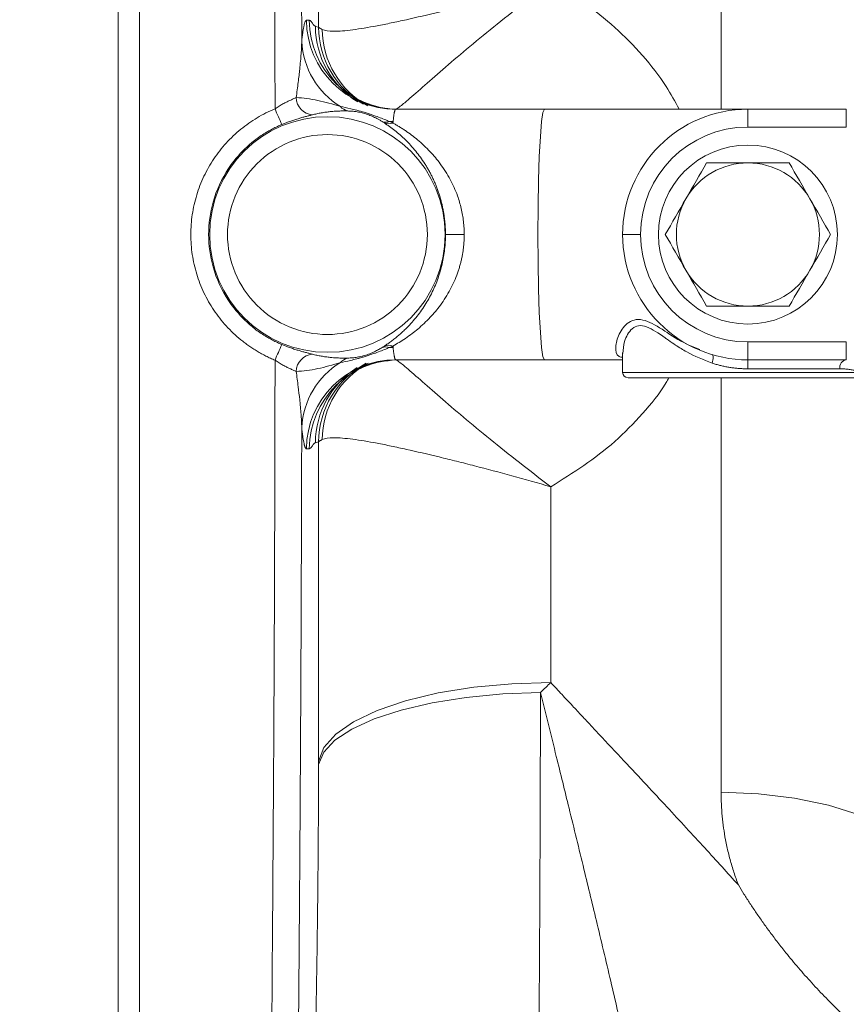
# Model space of a CAD drawing. Units: millimetres. Extents: x 0 to 1050, y 0 to 742.
# Drawn here: x 175 to 221, y 178 to 233 of the extents above; entities that cross this region are included whole.
import ezdxf

# ---------------------------------------------------------------- set-up
doc = ezdxf.new("R2010")
doc.units = ezdxf.units.MM
doc.header["$LTSCALE"] = 2.5
doc.linetypes.add('SLD-Durchgehend', pattern=[0])
doc.styles.add('SLDTEXTSTYLE0', font='ARIAL.TTF', dxfattribs={"width": 0.948})
doc.dimstyles.new('SLDDIMSTYLE2', dxfattribs={"dimtxt": 7.5, "dimasz": 8.75, "dimexe": 0, "dimexo": 0.0625, "dimgap": 1.875, "dimtad": 1, "dimdec": 3, "dimrnd": 1e-09, "dimzin": 12, "dimdsep": 46, "dimtxsty": 'SLDTEXTSTYLE0', "dimsah": 1, "dimcen": 0.09, "dimadec": 0, "dimazin": 3, "dimtfac": 1, "dimtdec": 3, "dimtofl": 0, "dimtmove": 0, "dimatfit": 3, "dimfxl": 1, "dimfrac": 2, "dimtolj": 1, "dimtzin": 12, "dimarcsym": 0})

# ---------------------------------------------------------------- blocks, each defined once
blk = doc.blocks.new('_D_13')
at = {"color": 7, "linetype": 'SLD-Durchgehend', "lineweight": 0}
for p, q in [((210.386, 305.544), (76.882, 305.544)), ((79.382, 305.544), (79.382, 135.544)), ((210.386, 135.544), (76.882, 135.544))]:
    blk.add_line(p, q, dxfattribs=at)
for points in [[(79.382, 305.544), (78.232, 296.794), (80.532, 296.794)], [(79.382, 135.544), (80.532, 144.294), (78.232, 144.294)]]:
    blk.add_solid(points, dxfattribs=at)
at = {"color": 7, "linetype": 'SLD-Durchgehend', "lineweight": 0, "insert": (69.714, 211.95), "char_height": 7.5, "attachment_point": 1, "rotation": 90, "style": 'SLDTEXTSTYLE0'}
blk.add_mtext('170', dxfattribs=at)

msp = doc.modelspace()

# ---------------------------------------------------------------- linework, layer by layer
at = {"color": 7, "linetype": 'SLD-Durchgehend', "lineweight": 15}
for p, q in [((180.1857, 142.4082), (180.1857, 298.6789)), ((181.3857, 142.4082), (181.3857, 298.6789)), ((195.7057, 227.5436), (202.8624, 227.5436)), ((204.0131, 227.5436), (202.8627, 227.5436)), ((215.3857, 227.5436), (220.8857, 227.5436)), ((215.3857, 226.5436), (220.8857, 226.5436)), ((220.8857, 214.5436), (215.3857, 214.5436)), ((195.7057, 213.5436), (202.8624, 213.5436)), ((202.8627, 213.5436), (204.0134, 213.5436)), ((208.3857, 213.9304), (208.3857, 212.8436)), ((215.3857, 213.5436), (220.8857, 213.5436))]:
    msp.add_line(p, q, dxfattribs=at)
at = {"color": 8, "linetype": 'SLD-Durchgehend', "lineweight": 0}
for p, q in [((213.8857, 227.5531), (213.8857, 251.7021)), ((191.3909, 232.1261), (191.3909, 249.9752)), ((190.7125, 232.5107), (190.8696, 232.5096)), ((191.2142, 232.1716), (191.3909, 232.1261)), ((215.3857, 226.5436), (215.3857, 227.5436)), ((220.8857, 226.5436), (220.8857, 227.5436)), ((199.5313, 220.5436), (198.4828, 220.5436)), ((208.3857, 220.5436), (209.3857, 220.5436)), ((215.3857, 213.5436), (215.3857, 214.5436)), ((220.8857, 213.5436), (220.8857, 214.5436)), ((215.3857, 213.0436), (215.3857, 213.5436)), ((220.519, 213.0436), (215.3857, 213.0436)), ((208.3857, 212.8436), (221.7573, 212.8436)), ((213.8857, 189.385), (213.8857, 212.5436)), ((190.8696, 208.5775), (190.7125, 208.5764)), ((191.3909, 208.961), (191.2142, 208.9155)), ((191.3909, 191.112), (191.3909, 208.961)), ((204.3731, 206.4495), (204.3731, 195.5166))]:
    msp.add_line(p, q, dxfattribs=at)
at = {"color": 8, "linetype": 'SLD-Durchgehend', "lineweight": 0, "flags": 128}
for points in [[(204.0137, 213.5436), (203.9322, 213.7191), (203.8548, 214.2368), (203.7853, 215.0707), (203.7273, 216.1791), (203.6837, 217.5064), (203.6566, 218.9859), (203.6474, 220.5436), (203.6566, 222.1012), (203.6837, 223.5808), (203.7273, 224.908), (203.7853, 226.0164), (203.8548, 226.8503), (203.9322, 227.3681), (204.0137, 227.5436)], [(213.3882, 213.8346), (213.4101, 213.8191), (213.4263, 213.7875), (213.4362, 213.7411), (213.4396, 213.6813), (213.4362, 213.6102), (213.4263, 213.5303), (213.4101, 213.4444), (213.3882, 213.3554)], [(204.3731, 195.5166), (202.1902, 195.4506), (200.0693, 195.2545), (198.0706, 194.9338), (196.2508, 194.4978), (194.6618, 193.9586), (193.3485, 193.3317), (192.3482, 192.6349), (191.6895, 191.8879), (191.3909, 191.112)], [(191.3908, 190.9381), (191.6752, 191.6303), (192.2993, 192.2973), (193.2464, 192.9215), (194.491, 193.4861), (196, 193.976), (197.7329, 194.378), (199.6435, 194.6816), (201.6805, 194.8784), (203.7896, 194.9633)], [(213.8857, 189.385), (215.9695, 189.3039), (217.99, 189.0629), (219.8857, 188.6694), (221.5992, 188.1354), (223.0782, 187.477), (224.278, 186.7143), (225.162, 185.8705), (225.7034, 184.9711), (225.8857, 184.0436)]]:
    msp.add_lwpolyline(points, dxfattribs=at)
at = {"color": 8, "linetype": 'SLD-Durchgehend', "lineweight": 0}
msp.add_circle((191.8857, 220.5436), 6.5799, dxfattribs=at)
at = {"color": 7, "linetype": 'SLD-Durchgehend', "lineweight": 15}
msp.add_circle((215.3857, 220.5436), 5, dxfattribs=at)
at = {"color": 8, "linetype": 'SLD-Durchgehend', "lineweight": 0}
for centre, radius, start, end in [((195.709, 232.5401), 4.9966, 180.33768, 269.96168), ((195.8661, 232.5402), 4.9966, 180.34997, 269.96168), ((196.2113, 232.2022), 4.9972, 180.3504, 238.21637), ((196.3865, 232.1571), 4.9957, 180.35573, 240.12229), ((196.5421, 232.0639), 4.9539, 180.71524, 241.04865), ((194.9595, 231.5557), 4.5165, 182.92904, 238.7114), ((191.1266, 228.2161), 0.9887, 181.61044, 265.53347), ((204.8672, 233.966), 17.1488, 201.91435, 205.10885), ((193.1976, 228.1834), 0.7604, 219.85068, 256.35148), ((195.1529, 227.4545), 0.6355, 250.39614, 288.67747), ((195.3084, 227.4074), 0.6771, 249.0772, 290.31008), ((195.5491, 232.3914), 5.5423, 268.00707, 270.06746), ((204.8672, 207.1211), 17.1488, 154.89115, 158.08565), ((195.1529, 213.6326), 0.6355, 71.32253, 109.60386), ((195.3084, 213.6798), 0.6771, 69.68992, 110.9228), ((195.5491, 208.6957), 5.5423, 89.93254, 91.99293), ((191.1266, 212.871), 0.9887, 94.46653, 178.38956), ((195.709, 208.547), 4.9966, 90.03832, 179.66232), ((195.8661, 208.547), 4.9966, 90.03832, 179.65003), ((193.1976, 212.9038), 0.7604, 103.64852, 140.14932), ((220.9645, 213.1013), 0.4492, 100.10214, 187.39033), ((194.9595, 209.5314), 4.5165, 121.2886, 177.07096), ((196.2113, 208.885), 4.9972, 122.27589, 179.64945), ((196.3872, 208.9295), 4.9964, 117.82154, 179.63834), ((196.5303, 209.0303), 4.942, 118.73757, 179.36475)]:
    msp.add_arc(centre, radius, start, end, dxfattribs=at)
at = {"color": 7, "linetype": 'SLD-Durchgehend', "lineweight": 15}
for centre, radius, start, end in [((215.3857, 220.5436), 7, 90, 180), ((215.3857, 220.5436), 6, 90, 180), ((215.3857, 220.5436), 4, 90, 150), ((215.3857, 220.5436), 4, 30, 90), ((215.3857, 220.5436), 4, 150, 210), ((215.3857, 220.5436), 4, 330, 30), ((215.3857, 220.5436), 7, 180, 270), ((215.3857, 220.5436), 6, 180, 270), ((215.3857, 220.5436), 4, 210, 270), ((215.3857, 220.5436), 4, 270, 330), ((208.6857, 212.8436), 0.3, 180, 270)]:
    msp.add_arc(centre, radius, start, end, dxfattribs=at)
at = {"color": 8, "linetype": 'SLD-Durchgehend', "lineweight": 0}
for points, knots in [([(188.3718, 298.6789), (188.4552, 293.2546), (188.5315, 287.6773), (188.6678, 276.218), (188.7279, 270.336), (188.8295, 258.2556), (188.87, 252.1703), (188.9299, 239.9264), (188.9492, 233.7656), (188.9575, 227.5657)], [0, 0, 0, 0, 0.25, 0.25, 0.5, 0.5, 0.75, 0.75, 1, 1, 1, 1]), ([(189.986, 290.0726), (189.9914, 289.6782), (190.0022, 288.8904), (190.0181, 287.7046), (190.0338, 286.518), (190.0491, 285.3304), (190.0642, 284.1418), (190.079, 282.9524), (190.0935, 281.762), (190.1077, 280.5709), (190.1217, 279.379), (190.1354, 278.1863), (190.1488, 276.9929), (190.1619, 275.7989), (190.1747, 274.6042), (190.1872, 273.4089), (190.1995, 272.213), (190.2115, 271.0165), (190.2232, 269.8195), (190.2346, 268.622), (190.2458, 267.424), (190.2566, 266.2255), (190.2672, 265.0265), (190.2775, 263.8271), (190.2875, 262.6272), (190.3007, 260.9946), (190.3167, 258.9275), (190.3349, 256.4232), (190.3518, 253.9181), (190.3676, 251.4122), (190.382, 248.9053), (190.3953, 246.3975), (190.4073, 243.8887), (190.4181, 241.3788), (190.4277, 238.8677), (190.4361, 236.3552), (190.4432, 233.8414), (190.447, 232.1636), (190.4489, 231.325)], [0, 0, 0, 0, 0.0214809, 0.0428981, 0.0642527, 0.0855458, 0.1067788, 0.1279529, 0.1490691, 0.1701288, 0.1911332, 0.2120835, 0.232981, 0.2538268, 0.2746223, 0.2953688, 0.3160674, 0.3367195, 0.3573263, 0.3778891, 0.3984092, 0.418888, 0.4393266, 0.4597265, 0.4800889, 0.5004152, 0.5426691, 0.5847683, 0.626725, 0.6685516, 0.7102607, 0.7518648, 0.7933766, 0.8348089, 0.8761745, 0.9174862, 0.9587571, 1, 1, 1, 1]), ([(204.3731, 234.6377), (203.6429, 234.4236), (202.9121, 234.217), (201.4886, 233.8265), (200.793, 233.6417), (199.7738, 233.3786), (199.4381, 233.2933), (198.775, 233.1274), (198.4465, 233.0466), (197.4858, 232.8143), (196.8763, 232.6724), (196.0094, 232.4803), (195.7284, 232.4197), (195.1829, 232.3062), (194.9183, 232.2533), (194.1627, 232.1096), (193.7054, 232.0328), (193.0939, 231.9528), (192.9017, 231.932), (192.5499, 231.9046), (192.3902, 231.8979), (191.9601, 231.9005), (191.7382, 231.9324), (191.5886, 232.0021)], [0, 0, 0, 0, 0.125, 0.125, 0.25, 0.25, 0.3125, 0.3125, 0.375, 0.375, 0.5, 0.5, 0.5625, 0.5625, 0.625, 0.625, 0.75, 0.75, 0.8125, 0.8125, 0.875, 0.875, 1, 1, 1, 1]), ([(195.7318, 227.5436), (195.8784, 227.6502), (196.2124, 227.8933), (197.0368, 228.6278), (198.1368, 229.5976), (199.457, 230.7311), (200.9556, 231.9673), (202.6037, 233.2796), (203.7802, 234.1826), (204.3731, 234.6377)], [0, 0, 0, 0, 0.11722031, 0.26711682, 0.41498976, 0.5608589, 0.70668249, 0.8521619, 1, 1, 1, 1]), ([(204.3731, 234.6377), (205.006, 234.2609), (206.2614, 233.5136), (207.9798, 232.1334), (209.5157, 230.5778), (210.7321, 229.0413), (211.3103, 227.9735), (211.5431, 227.5436)], [0, 0, 0, 0, 0.2158376, 0.4280949, 0.6447681, 0.8569679, 1, 1, 1, 1]), ([(190.4489, 231.325), (190.454, 231.3734), (190.4641, 231.4702), (190.4796, 231.6039), (190.4953, 231.7289), (190.5111, 231.8444), (190.5271, 231.9507), (190.5432, 232.0477), (190.5596, 232.1356), (190.5816, 232.2412), (190.6096, 232.3504), (190.6437, 232.443), (190.6779, 232.5003), (190.701, 232.5072), (190.7125, 232.5107)], [0, 0, 0, 0, 0.0633953, 0.1264948, 0.1893472, 0.2520009, 0.3145044, 0.3769061, 0.4392538, 0.5015952, 0.6275045, 0.7522818, 0.8763188, 1, 1, 1, 1]), ([(190.8696, 232.5096), (190.8763, 232.509), (190.8899, 232.5076), (190.9108, 232.4978), (190.9329, 232.4826), (190.9603, 232.4572), (190.9968, 232.4134), (191.0424, 232.3497), (191.0875, 232.2851), (191.1313, 232.2286), (191.1718, 232.1888), (191.2005, 232.1772), (191.2142, 232.1716)], [0, 0, 0, 0, 0.0579209, 0.1188787, 0.1828847, 0.2499485, 0.357834, 0.4999332, 0.6467852, 0.7499443, 0.8800008, 1, 1, 1, 1]), ([(191.5886, 232.0021), (191.5696, 232.0111), (191.5312, 232.0295), (191.4837, 232.0553), (191.4438, 232.0802), (191.4117, 232.104), (191.3979, 232.1187), (191.3909, 232.1261)], [0, 0, 0, 0, 0.1940491, 0.3910688, 0.5910641, 0.7940396, 1, 1, 1, 1]), ([(190.1383, 228.1883), (190.1583, 228.3358), (190.1972, 228.6216), (190.25, 229.0344), (190.2964, 229.4182), (190.3409, 229.8151), (190.3817, 230.2202), (190.4155, 230.6278), (190.4391, 230.9927), (190.4457, 231.2183), (190.4489, 231.325)], [0, 0, 0, 0, 0.13782822, 0.26708354, 0.38778157, 0.49994173, 0.64365064, 0.77484698, 0.89359964, 1, 1, 1, 1]), ([(188.9575, 227.5657), (188.9958, 227.5916), (189.0711, 227.6425), (189.1838, 227.7133), (189.2927, 227.7784), (189.3971, 227.8377), (189.4959, 227.8912), (189.6267, 227.9586), (189.7895, 228.0359), (189.9779, 228.119), (190.0844, 228.165), (190.1383, 228.1883)], [0, 0, 0, 0, 0.0916111, 0.1802481, 0.2656409, 0.3475309, 0.4256794, 0.4998744, 0.6613923, 0.8285245, 1, 1, 1, 1]), ([(192.6138, 227.6961), (192.3967, 227.7595), (192.1833, 227.8237), (191.7614, 227.9401), (191.5528, 227.9924), (190.9338, 228.1233), (190.5296, 228.1754), (190.1383, 228.1883)], [0, 0, 0, 0, 0.25, 0.25, 0.5, 0.5, 1, 1, 1, 1]), ([(188.9575, 213.5214), (188.8713, 213.5581), (188.6991, 213.6315), (188.4465, 213.753), (188.1989, 213.8828), (187.9567, 214.0215), (187.7198, 214.169), (187.4883, 214.3254), (187.262, 214.4906), (186.8219, 214.8371), (186.2091, 215.4164), (185.5168, 216.3012), (184.9595, 217.277), (184.5543, 218.3255), (184.3053, 219.4218), (184.2234, 220.5432), (184.3052, 221.6646), (184.554, 222.7608), (184.9592, 223.8094), (185.5162, 224.785), (186.2083, 225.6699), (186.889, 226.3134), (187.4838, 226.7651), (187.9537, 227.0693), (188.4438, 227.3407), (188.786, 227.4906), (188.9575, 227.5657)], [0, 0, 0, 0, 0.0157009, 0.0313368, 0.0469287, 0.0624975, 0.0780644, 0.0936506, 0.1092771, 0.1249648, 0.1874596, 0.2499251, 0.3124495, 0.3749442, 0.4374725, 0.4999915, 0.5625033, 0.6250355, 0.6875194, 0.7500441, 0.8124922, 0.8749834, 0.9063077, 0.9374725, 0.9686469, 1, 1, 1, 1]), ([(191.0496, 227.2304), (191.0242, 227.2239), (190.9736, 227.211), (190.8907, 227.19), (190.8033, 227.1676), (190.6799, 227.1355), (190.5145, 227.0911), (190.2986, 227.0294), (190.0703, 226.959), (189.8318, 226.8788), (189.5866, 226.7897), (189.422, 226.7228), (189.3389, 226.6891)], [0, 0, 0, 0, 0.0633433, 0.1262153, 0.1888054, 0.2513055, 0.3768386, 0.5004654, 0.6259279, 0.7496899, 0.8737242, 1, 1, 1, 1]), ([(193.0182, 227.4445), (192.951, 227.4455), (192.8091, 227.4477), (192.5775, 227.4439), (192.3187, 227.4319), (192.0604, 227.4103), (191.7981, 227.3789), (191.5488, 227.3396), (191.2938, 227.29), (191.131, 227.2502), (191.0496, 227.2304)], [0, 0, 0, 0, 0.107177, 0.226417, 0.3576894, 0.5009493, 0.6145562, 0.7502787, 0.8752717, 1, 1, 1, 1]), ([(195.3564, 226.8525), (195.1726, 226.9305), (194.9739, 227.0113), (194.6329, 227.1398), (194.5122, 227.1838), (194.3086, 227.2538), (194.2381, 227.2774), (194.0945, 227.3239), (194.0199, 227.3473), (193.8026, 227.413), (193.6622, 227.4523), (193.4092, 227.5192), (193.2926, 227.5479), (192.9714, 227.6236), (192.7872, 227.6621), (192.6138, 227.6961)], [0, 0, 0, 0, 0.25, 0.25, 0.375, 0.375, 0.4375, 0.4375, 0.5, 0.5, 0.625, 0.625, 0.75, 0.75, 1, 1, 1, 1]), ([(194.9397, 226.8558), (194.8908, 226.8854), (194.7995, 226.9407), (194.6597, 227.0177), (194.5269, 227.0853), (194.3981, 227.1453), (194.2627, 227.2023), (194.118, 227.2563), (193.9201, 227.3195), (193.6694, 227.3799), (193.4324, 227.4164), (193.2109, 227.4378), (193.086, 227.4421), (193.0182, 227.4445)], [0, 0, 0, 0, 0.09722407, 0.18155441, 0.25331058, 0.31863813, 0.37557793, 0.43747292, 0.49581243, 0.60402204, 0.74284549, 0.86045885, 1, 1, 1, 1]), ([(195.7057, 227.5436), (195.7012, 227.5427), (195.6923, 227.5408), (195.6789, 227.5256), (195.6654, 227.5006), (195.6517, 227.4643), (195.638, 227.4163), (195.6242, 227.356), (195.6103, 227.2828), (195.5965, 227.1962), (195.5828, 227.0954), (195.5691, 226.981), (195.5602, 226.8934), (195.5557, 226.8491)], [0, 0, 0, 0, 0.081954, 0.1656991, 0.2512352, 0.3385622, 0.4276803, 0.5185894, 0.6112896, 0.7057807, 0.8020628, 0.9001359, 1, 1, 1, 1]), ([(189.3389, 226.6891), (189.2547, 226.6528), (189.0799, 226.5776), (188.8151, 226.4461), (188.5384, 226.2936), (188.2524, 226.1168), (187.9593, 225.9138), (187.3856, 225.4678), (186.8381, 224.9058), (186.0513, 223.8161), (185.4255, 222.4569), (185.2468, 221.1506), (185.2469, 219.9362), (185.4256, 218.6298), (186.0515, 217.2708), (186.8384, 216.1809), (187.386, 215.6189), (187.96, 215.1728), (188.253, 214.97), (188.5388, 214.7933), (188.8153, 214.6409), (189.08, 214.5095), (189.2547, 214.4343), (189.3389, 214.398)], [0, 0, 0, 0, 0.017622, 0.0365438, 0.0567648, 0.0782847, 0.1011028, 0.1252186, 0.2178585, 0.2502681, 0.3834061, 0.5000005, 0.5000196, 0.6166214, 0.7497845, 0.7821073, 0.8748544, 0.898955, 0.9217591, 0.9432661, 0.9634756, 0.9823871, 1, 1, 1, 1]), ([(195.0666, 226.7749), (195.0457, 226.7886), (195.0042, 226.8156), (194.9611, 226.8425), (194.9397, 226.8558)], [0, 0, 0, 0, 0.5041023, 1, 1, 1, 1]), ([(198.4828, 220.5436), (198.4821, 220.6159), (198.4809, 220.7606), (198.4709, 220.9775), (198.4549, 221.1943), (198.4324, 221.4107), (198.4035, 221.6266), (198.3681, 221.8417), (198.3263, 222.056), (198.278, 222.2693), (198.2234, 222.4814), (198.1623, 222.6921), (198.0949, 222.9012), (198.0211, 223.1086), (197.9409, 223.3142), (197.8545, 223.5177), (197.7618, 223.7189), (197.6628, 223.9178), (197.5577, 224.114), (197.4464, 224.3075), (197.2117, 224.6884), (196.8192, 225.2279), (196.3464, 225.7411), (195.9495, 226.108), (195.6531, 226.3547), (195.3577, 226.5786), (195.1634, 226.7096), (195.0666, 226.7749)], [0, 0, 0, 0, 0.0241506, 0.0483542, 0.0726479, 0.0970688, 0.1216532, 0.1464367, 0.1714541, 0.1967393, 0.222325, 0.248243, 0.2745237, 0.3011965, 0.3282892, 0.3558288, 0.3838406, 0.4123489, 0.4413767, 0.4709459, 0.5010771, 0.6221062, 0.7508785, 0.8138311, 0.8762985, 0.9383358, 1, 1, 1, 1]), ([(195.5557, 226.8491), (195.5542, 226.8366), (195.5514, 226.8115), (195.5461, 226.7854), (195.5434, 226.7724)], [0, 0, 0, 0, 0.4981744, 1, 1, 1, 1]), ([(195.5434, 226.7724), (195.6012, 226.7398), (195.7169, 226.6748), (195.8911, 226.5702), (196.0657, 226.4605), (196.2992, 226.3078), (196.5882, 226.103), (197.0571, 225.7317), (197.6074, 225.2174), (198.2277, 224.4827), (198.7522, 223.6626), (199.0884, 222.9159), (199.2708, 222.3574), (199.3658, 221.9982), (199.4398, 221.6363), (199.4922, 221.2726), (199.5252, 220.9081), (199.5293, 220.6648), (199.5313, 220.5436)], [0, 0, 0, 0, 0.0311807, 0.062394, 0.0936398, 0.1249183, 0.1871374, 0.249217, 0.3820819, 0.4990964, 0.6297047, 0.7489582, 0.7924667, 0.8351301, 0.8770772, 0.9184431, 0.9593688, 1, 1, 1, 1]), ([(191.8857, 226.1272), (193.3666, 226.1272), (194.7869, 225.5389), (196.8811, 223.4447), (197.4694, 222.0244), (197.4694, 219.0627), (196.8811, 217.6424), (194.7869, 215.5482), (193.3666, 214.9599), (190.4049, 214.9599), (188.9846, 215.5482), (186.8904, 217.6424), (186.302, 219.0627), (186.302, 222.0244), (186.8904, 223.4447), (188.9846, 225.5389), (190.4049, 226.1272), (191.8857, 226.1272)], [0, 0, 0, 0, 0.125, 0.125, 0.25, 0.25, 0.375, 0.375, 0.5, 0.5, 0.625, 0.625, 0.75, 0.75, 0.875, 0.875, 1, 1, 1, 1]), ([(195.0666, 214.3122), (195.1313, 214.3555), (195.2609, 214.4421), (195.4574, 214.5842), (195.6551, 214.7359), (195.8533, 214.8987), (196.0513, 215.0727), (196.3822, 215.3846), (196.8228, 215.8637), (197.2517, 216.454), (197.5489, 216.9513), (197.7445, 217.3258), (197.9178, 217.7093), (198.0683, 218.1004), (198.196, 218.498), (198.3005, 218.9011), (198.3821, 219.3083), (198.4398, 219.7185), (198.476, 220.1306), (198.4805, 220.4062), (198.4828, 220.5436)], [0, 0, 0, 0, 0.0412499, 0.0826563, 0.1242365, 0.1660077, 0.2079865, 0.250189, 0.3787496, 0.4995978, 0.5562805, 0.6110074, 0.6639306, 0.7152183, 0.7650548, 0.8136407, 0.8611922, 0.9079397, 0.9541253, 1, 1, 1, 1]), ([(199.5313, 220.5436), (199.5306, 220.4711), (199.5291, 220.326), (199.5174, 220.1083), (199.4986, 219.8906), (199.4722, 219.6731), (199.4383, 219.4559), (199.3968, 219.2394), (199.3478, 219.0237), (199.2913, 218.8091), (199.2273, 218.5957), (199.071, 218.133), (198.755, 217.4295), (198.231, 216.6088), (197.6114, 215.8742), (197.0712, 215.3676), (196.6007, 214.9943), (196.2527, 214.7464), (195.8933, 214.5134), (195.6601, 214.381), (195.5434, 214.3148)], [0, 0, 0, 0, 0.0242825, 0.048649, 0.0731311, 0.0977599, 0.1225661, 0.1475797, 0.1728298, 0.198345, 0.2241527, 0.2502796, 0.3696148, 0.5003219, 0.6171477, 0.7497498, 0.8070532, 0.874806, 0.9373451, 1, 1, 1, 1]), ([(208.3857, 213.6706), (208.3129, 213.6882), (208.0292, 213.7567), (207.961, 214.2502), (208.1374, 214.9835), (208.589, 215.6032), (209.1353, 215.8283), (209.7918, 215.7475), (210.7048, 215.1943), (211.6976, 214.5048), (212.4479, 214.2158), (212.6976, 214.1196)], [0, 0, 0, 0, 0.0477032, 0.1858034, 0.3284218, 0.4768852, 0.5543505, 0.6326456, 0.7836076, 0.9279913, 1, 1, 1, 1]), ([(213.3882, 213.3554), (212.8978, 213.549), (212.1615, 213.8396), (211.405, 214.3266), (211.0381, 214.574), (210.8498, 214.7058), (210.4188, 215.0086), (209.8706, 215.3987), (209.2607, 215.4932), (208.7891, 215.2412), (208.4461, 214.5967), (208.416, 214.124), (208.4019, 213.9021)], [0, 0, 0, 0, 0.1698708, 0.2550365, 0.3123615, 0.3300466, 0.3404104, 0.5103805, 0.5955941, 0.6805466, 0.850024, 1, 1, 1, 1]), ([(189.3389, 214.398), (189.3802, 214.381), (189.4625, 214.3472), (189.5863, 214.2989), (189.7097, 214.2527), (189.8726, 214.1944), (190.0724, 214.1274), (190.3006, 214.0571), (190.5145, 213.996), (190.7119, 213.9431), (190.8936, 213.8965), (190.9972, 213.8701), (191.0496, 213.8568)], [0, 0, 0, 0, 0.062857, 0.1254995, 0.1881725, 0.2511206, 0.3760444, 0.5003557, 0.6236915, 0.7469654, 0.8718625, 1, 1, 1, 1]), ([(192.6138, 213.391), (192.7862, 213.4248), (192.9693, 213.4632), (193.2872, 213.5379), (193.4022, 213.5662), (193.5918, 213.6162), (193.6572, 213.6339), (193.7943, 213.6725), (193.8667, 213.6936), (194.0837, 213.759), (194.2319, 213.8071), (194.5046, 213.9006), (194.6278, 213.9454), (194.973, 214.0754), (195.1714, 214.1562), (195.3564, 214.2347)], [0, 0, 0, 0, 0.25, 0.25, 0.375, 0.375, 0.4375, 0.4375, 0.5, 0.5, 0.625, 0.625, 0.75, 0.75, 1, 1, 1, 1]), ([(193.0182, 213.6427), (193.0639, 213.6441), (193.1506, 213.6467), (193.2854, 213.6565), (193.4561, 213.6744), (193.6652, 213.7065), (193.9142, 213.766), (194.112, 213.8287), (194.2574, 213.8827), (194.3941, 213.9401), (194.5602, 214.0172), (194.7064, 214.0942), (194.8412, 214.1713), (194.9052, 214.2103), (194.9397, 214.2313)], [0, 0, 0, 0, 0.094789, 0.1798558, 0.2554928, 0.3939605, 0.5019111, 0.5602728, 0.6220111, 0.6794121, 0.7453869, 0.8718506, 0.930898, 1, 1, 1, 1]), ([(194.9397, 214.2313), (194.9611, 214.2446), (195.0042, 214.2715), (195.0457, 214.2986), (195.0666, 214.3122)], [0, 0, 0, 0, 0.4958976, 1, 1, 1, 1]), ([(195.5434, 214.3148), (195.5461, 214.3017), (195.5514, 214.2757), (195.5542, 214.2505), (195.5557, 214.238)], [0, 0, 0, 0, 0.5018256, 1, 1, 1, 1]), ([(195.5557, 214.238), (195.5595, 214.2004), (195.567, 214.1257), (195.5786, 214.0259), (195.5902, 213.936), (195.6019, 213.8565), (195.6136, 213.7867), (195.6253, 213.7265), (195.6369, 213.6755), (195.6486, 213.6333), (195.6602, 213.5996), (195.6717, 213.574), (195.6831, 213.5563), (195.6944, 213.5455), (195.7019, 213.5442), (195.7057, 213.5436)], [0, 0, 0, 0, 0.0846173, 0.1679522, 0.2500048, 0.330775, 0.4102628, 0.4884682, 0.5653913, 0.641032, 0.7153903, 0.7884663, 0.8602599, 0.9307711, 1, 1, 1, 1]), ([(188.9575, 213.5214), (188.9492, 207.3215), (188.9299, 201.1607), (188.87, 188.9169), (188.8295, 182.8316), (188.7279, 170.7512), (188.6678, 164.8691), (188.5315, 153.4098), (188.4552, 147.8325), (188.3718, 142.4082)], [0, 0, 0, 0, 0.25, 0.25, 0.5, 0.5, 0.75, 0.75, 1, 1, 1, 1]), ([(190.1383, 212.8988), (190.1119, 212.9102), (190.0596, 212.933), (189.9727, 212.9705), (189.8815, 213.0106), (189.7868, 213.0532), (189.6899, 213.0985), (189.5616, 213.1612), (189.3934, 213.2503), (189.1794, 213.374), (189.0333, 213.471), (188.9575, 213.5214)], [0, 0, 0, 0, 0.0861108, 0.1713439, 0.2554825, 0.3383474, 0.4197999, 0.4997422, 0.6521873, 0.8195996, 1, 1, 1, 1]), ([(191.0496, 213.8568), (191.1311, 213.8368), (191.294, 213.797), (191.5425, 213.7488), (191.7924, 213.7091), (192.0846, 213.6737), (192.4032, 213.6493), (192.7305, 213.6389), (192.9267, 213.6414), (193.0182, 213.6427)], [0, 0, 0, 0, 0.12510659, 0.25020129, 0.37502878, 0.50000258, 0.68792796, 0.85462358, 1, 1, 1, 1]), ([(204.3731, 206.4495), (203.7802, 206.9046), (202.6037, 207.8075), (200.9556, 209.1198), (199.4569, 210.3561), (198.137, 211.4894), (197.0362, 212.46), (196.1969, 213.207), (195.8531, 213.4567), (195.6961, 213.5708)], [0, 0, 0, 0, 0.1465552, 0.2907721, 0.4353302, 0.5799335, 0.7265231, 0.8751188, 1, 1, 1, 1]), ([(190.1383, 212.8988), (190.5296, 212.9117), (190.9338, 212.9639), (191.5528, 213.0948), (191.7614, 213.1471), (192.1833, 213.2634), (192.3967, 213.3276), (192.6138, 213.391)], [0, 0, 0, 0, 0.5, 0.5, 0.75, 0.75, 1, 1, 1, 1]), ([(190.4489, 209.7622), (190.4471, 209.8318), (190.4433, 209.9764), (190.4317, 210.205), (190.4155, 210.4526), (190.3941, 210.7196), (190.3678, 211.0058), (190.3223, 211.4476), (190.2486, 212.0789), (190.1767, 212.6133), (190.1383, 212.8988)], [0, 0, 0, 0, 0.0695774, 0.144631, 0.2251923, 0.3112868, 0.4029359, 0.5001573, 0.7329617, 1, 1, 1, 1]), ([(215.3857, 213.0436), (215.3111, 213.0443), (215.1618, 213.0458), (214.9379, 213.0578), (214.7141, 213.077), (214.4906, 213.104), (214.2677, 213.1387), (214.0457, 213.1811), (213.8247, 213.2313), (213.6048, 213.2887), (213.4606, 213.3331), (213.3882, 213.3554)], [0, 0, 0, 0, 0.1087488, 0.2177972, 0.3272727, 0.4373013, 0.5480073, 0.6595123, 0.7719357, 0.8853939, 1, 1, 1, 1]), ([(221.7573, 212.8436), (221.7189, 212.8558), (221.6455, 212.8793), (221.5299, 212.9114), (221.4193, 212.9391), (221.3151, 212.9623), (221.1743, 212.9898), (220.9906, 213.017), (220.7581, 213.0391), (220.5967, 213.0421), (220.519, 213.0436)], [0, 0, 0, 0, 0.1214527, 0.2321985, 0.3322403, 0.4215828, 0.5002322, 0.6791724, 0.8457022, 1, 1, 1, 1]), ([(210.9636, 212.5303), (210.915, 212.4439), (210.5112, 211.7258), (209.5045, 210.519), (207.4808, 208.4085), (205.6128, 207.2309), (204.3731, 206.4495)], [0, 0, 0, 0, 0.0328094, 0.2724809, 0.5172209, 1, 1, 1, 1]), ([(190.4489, 209.7622), (190.4479, 209.3246), (190.446, 208.4494), (190.4428, 207.1374), (190.4392, 205.8257), (190.4352, 204.5145), (190.431, 203.2037), (190.4264, 201.8933), (190.4215, 200.5832), (190.4162, 199.2735), (190.4106, 197.9641), (190.4047, 196.655), (190.3984, 195.3462), (190.3918, 194.0376), (190.3849, 192.7294), (190.3776, 191.4214), (190.37, 190.1136), (190.3621, 188.8061), (190.3538, 187.4988), (190.3452, 186.1918), (190.3363, 184.8849), (190.327, 183.5784), (190.3174, 182.272), (190.3075, 180.9659), (190.2948, 179.3554), (190.2791, 177.4419), (190.26, 175.2276), (190.2399, 173.015), (190.2188, 170.804), (190.1968, 168.5948), (190.1738, 166.3875), (190.1498, 164.1823), (190.1249, 161.9795), (190.0991, 159.7791), (190.0723, 157.5814), (190.0445, 155.387), (190.0158, 153.1948), (189.9959, 151.7426), (189.986, 151.0145)], [0, 0, 0, 0, 0.0215152, 0.0430364, 0.0645654, 0.0861039, 0.1076539, 0.1292173, 0.1507957, 0.1723912, 0.1940054, 0.2156403, 0.2372975, 0.2589791, 0.2806866, 0.3024221, 0.3241871, 0.3459836, 0.3678133, 0.389678, 0.4115795, 0.4335194, 0.4554996, 0.4775219, 0.4995879, 0.5371408, 0.5748208, 0.6126361, 0.650595, 0.6887055, 0.7269757, 0.7654136, 0.804027, 0.842824, 0.8818121, 0.9209991, 0.9603925, 1, 1, 1, 1]), ([(190.7125, 208.5764), (190.7068, 208.5773), (190.6952, 208.579), (190.678, 208.5932), (190.6609, 208.6159), (190.6438, 208.6483), (190.6267, 208.69), (190.6098, 208.7413), (190.5929, 208.8022), (190.5706, 208.8956), (190.5431, 209.0348), (190.511, 209.2388), (190.4794, 209.4776), (190.4591, 209.6671), (190.4489, 209.7622)], [0, 0, 0, 0, 0.0618138, 0.1236728, 0.185624, 0.2477153, 0.309995, 0.3725118, 0.4353149, 0.4984535, 0.62311, 0.747996, 0.8734966, 1, 1, 1, 1]), ([(191.3909, 208.961), (191.3979, 208.9684), (191.4117, 208.9831), (191.4438, 209.0069), (191.4837, 209.0318), (191.5312, 209.0577), (191.5696, 209.076), (191.5886, 209.0851)], [0, 0, 0, 0, 0.2059604, 0.4089359, 0.6089312, 0.8059509, 1, 1, 1, 1]), ([(191.5886, 209.0851), (191.7382, 209.1547), (191.9601, 209.1866), (192.3902, 209.1893), (192.5499, 209.1826), (192.9017, 209.1551), (193.0939, 209.1343), (193.7054, 209.0543), (194.1627, 208.9775), (194.9183, 208.8339), (195.1829, 208.7809), (195.7284, 208.6674), (196.0094, 208.6069), (196.8763, 208.4147), (197.4858, 208.2729), (198.4465, 208.0406), (198.775, 207.9597), (199.4381, 207.7938), (199.7738, 207.7085), (200.793, 207.4455), (201.4886, 207.2607), (202.9121, 206.8701), (203.6429, 206.6636), (204.3731, 206.4495)], [0, 0, 0, 0, 0.125, 0.125, 0.1875, 0.1875, 0.25, 0.25, 0.375, 0.375, 0.4375, 0.4375, 0.5, 0.5, 0.625, 0.625, 0.6875, 0.6875, 0.75, 0.75, 0.875, 0.875, 1, 1, 1, 1]), ([(191.2142, 208.9155), (191.2052, 208.9123), (191.1866, 208.9058), (191.1579, 208.8841), (191.1264, 208.8525), (191.0876, 208.8019), (191.0425, 208.7375), (190.9968, 208.6736), (190.953, 208.6215), (190.9119, 208.5858), (190.8833, 208.5802), (190.8696, 208.5775)], [0, 0, 0, 0, 0.07882367, 0.16216997, 0.25005931, 0.35310793, 0.50007106, 0.6420509, 0.75005631, 0.88105934, 1, 1, 1, 1]), ([(203.7896, 194.9633), (203.8893, 195.0588), (204.0837, 195.245), (204.2783, 195.4276), (204.3731, 195.5166)], [0, 0, 0, 0, 0.5127012, 1, 1, 1, 1]), ([(204.3731, 195.5166), (204.5811, 195.2928), (204.9828, 194.8605), (205.5636, 194.2375), (206.1013, 193.6615), (206.596, 193.1324), (207.3771, 192.2977), (208.415, 191.1889), (209.6811, 189.8352), (210.8443, 188.5864), (211.9293, 187.4152), (212.9566, 186.2985), (213.9276, 185.2351), (214.5493, 184.5449), (214.8527, 184.2082)], [0, 0, 0, 0, 0.0580798, 0.1122036, 0.1623714, 0.2085834, 0.2508394, 0.3815805, 0.5009261, 0.6097775, 0.7141037, 0.8139111, 0.909207, 1, 1, 1, 1]), ([(203.7896, 194.9633), (203.7893, 194.606), (203.7887, 193.8898), (203.7872, 192.809), (203.7853, 191.7206), (203.7829, 190.6243), (203.78, 189.5204), (203.7765, 188.4088), (203.7726, 187.2896), (203.7682, 186.1629), (203.7634, 185.0288), (203.758, 183.8874), (203.7521, 182.7386), (203.7458, 181.5826), (203.7389, 180.4195), (203.7316, 179.2494), (203.7237, 178.0723), (203.7154, 176.8884), (203.7066, 175.6976), (203.6973, 174.5003), (203.6875, 173.2963), (203.6772, 172.0859), (203.6664, 170.8691), (203.6552, 169.6462), (203.6473, 168.8281), (203.6434, 168.4183)], [0, 0, 0, 0, 0.0415892, 0.0833502, 0.1252829, 0.1673873, 0.2096634, 0.2521113, 0.2947309, 0.3375223, 0.3804853, 0.4236201, 0.4669266, 0.5104049, 0.5540548, 0.5978766, 0.64187, 0.6860352, 0.7303721, 0.7748807, 0.8195611, 0.8644132, 0.909437, 0.9546326, 1, 1, 1, 1]), ([(209.9275, 168.9605), (209.8192, 169.4739), (209.5981, 170.5218), (209.249, 172.125), (208.8791, 173.7908), (208.3868, 175.9655), (207.7499, 178.7161), (206.9916, 181.9136), (206.1972, 185.208), (205.433, 188.332), (204.6209, 191.6246), (204.086, 193.7726), (203.7896, 194.9633)], [0, 0, 0, 0, 0.0588695, 0.1201619, 0.1838739, 0.250003, 0.3698399, 0.4999943, 0.6181766, 0.7499945, 0.8614198, 1, 1, 1, 1]), ([(191.0333, 167.4255), (191.0423, 167.7612), (191.0601, 168.4312), (191.0857, 169.4335), (191.1103, 170.4318), (191.134, 171.4262), (191.1566, 172.4174), (191.1929, 174.0718), (191.2392, 176.3806), (191.2896, 179.3366), (191.3304, 182.2713), (191.3579, 184.8639), (191.3753, 187.1149), (191.3859, 189.0347), (191.3891, 190.3035), (191.3908, 190.9381)], [0, 0, 0, 0, 0.0419545, 0.0837681, 0.1254588, 0.1670453, 0.2085466, 0.2499822, 0.3752025, 0.4999032, 0.6250872, 0.7499695, 0.8334024, 0.9166643, 1, 1, 1, 1]), ([(214.8527, 184.2082), (214.8084, 184.3261), (214.7202, 184.5614), (214.5993, 184.9182), (214.4872, 185.2766), (214.3847, 185.6371), (214.2916, 185.9994), (214.2079, 186.3638), (214.1142, 186.8262), (214.0211, 187.3882), (213.9435, 188.0514), (213.8948, 188.7165), (213.8887, 189.1625), (213.8857, 189.385)], [0, 0, 0, 0, 0.0721821, 0.144035, 0.2155917, 0.2868858, 0.3579513, 0.4288223, 0.4995334, 0.6258586, 0.7512379, 0.8758807, 1, 1, 1, 1])]:
    msp.add_open_spline(points, degree=3, knots=knots, dxfattribs=at)
at = {"color": 7, "linetype": 'SLD-Durchgehend', "lineweight": 15}
for points, knots in [([(195.7218, 227.536), (195.4188, 227.5601), (194.8633, 227.6042), (194.196, 227.8033), (193.8178, 227.956), (193.6666, 228.0175), (193.6034, 228.0413), (193.6197, 228.0256), (193.6249, 228.0206)], [0, 0, 0, 0, 0.3048292, 0.5591133, 0.7686719, 0.8634364, 0.9564081, 1, 1, 1, 1]), ([(204.0137, 227.5436), (204.1322, 227.5436), (204.3689, 227.5436), (204.7228, 227.5436), (205.0752, 227.5436), (205.4261, 227.5436), (205.7754, 227.5436), (206.3736, 227.5436), (207.211, 227.5436), (208.2751, 227.5436), (209.3084, 227.5436), (210.6399, 227.5436), (212.148, 227.5436), (213.3682, 227.5436), (214.1399, 227.5436), (214.6051, 227.5436), (214.9631, 227.5436), (215.1699, 227.5436), (215.2833, 227.5436), (215.3421, 227.5436), (215.3789, 227.5436), (215.3834, 227.5436), (215.3857, 227.5436)], [0, 0, 0, 0, 0.019553, 0.0390701, 0.0585684, 0.0780652, 0.0975776, 0.1171227, 0.1789294, 0.2407644, 0.3049657, 0.3691964, 0.5000026, 0.6308088, 0.6950101, 0.7592408, 0.8210475, 0.8828825, 0.9121752, 0.9414204, 0.970676, 1, 1, 1, 1]), ([(193.5689, 213.0707), (193.5649, 213.0669), (193.5354, 213.0389), (193.7218, 213.1197), (194.3169, 213.3692), (195.1301, 213.4745), (195.7218, 213.5511)], [0, 0, 0, 0, 0.0282298, 0.2073502, 0.4232316, 1, 1, 1, 1]), ([(204.0137, 213.5436), (204.8403, 213.5436), (206.3557, 213.5436), (207.7513, 213.5436), (208.3857, 213.5436)], [0, 0, 0, 0, 0.5454536, 1, 1, 1, 1]), ([(208.6857, 212.5436), (208.6857, 212.5436), (209.2097, 212.5436), (211.1309, 212.5436), (212.4706, 212.5436), (215.4617, 212.5436), (217.0234, 212.5436), (219.7588, 212.5436), (220.8505, 212.5436), (221.4842, 212.5436)], [0, 0, 0, 0, 0.25, 0.25, 0.5, 0.5, 0.75, 0.75, 1, 1, 1, 1]), ([(214.8527, 184.2081), (214.9566, 184.0388), (215.1685, 183.6939), (215.5032, 183.1749), (215.8585, 182.6437), (216.2361, 182.1016), (216.6368, 181.5491), (217.0617, 180.9872), (217.5828, 180.3268), (218.2101, 179.5718), (218.9573, 178.7283), (219.7561, 177.8799), (220.3207, 177.327), (220.6082, 177.0454)], [0, 0, 0, 0, 0.06412381, 0.13064767, 0.19958379, 0.2709515, 0.34477904, 0.42110548, 0.49998286, 0.61868539, 0.7413338, 0.86828617, 1, 1, 1, 1])]:
    msp.add_open_spline(points, degree=3, knots=knots, dxfattribs=at)
at = {"color": 8, "linetype": 'SLD-Durchgehend', "lineweight": 0}
for points in [[(195.5434, 226.7724), (195.4821, 226.7992), (195.4198, 226.8259), (195.3564, 226.8525)], [(195.3564, 214.2347), (195.4198, 214.2613), (195.4821, 214.288), (195.5434, 214.3148)], [(191.3908, 190.9381), (191.3908, 190.9961), (191.3909, 191.054), (191.3909, 191.112)]]:
    msp.add_open_spline(points, degree=3, dxfattribs=at)
at = {"color": 7, "linetype": 'SLD-Durchgehend', "lineweight": 15}
for points in [[(213.0763, 224.5436), (212.699, 223.8901), (212.3157, 223.2262), (211.9216, 222.5436)], [(215.3857, 224.5436), (214.5975, 224.5436), (213.8308, 224.5436), (213.0763, 224.5436)], [(217.6951, 224.5436), (216.9406, 224.5436), (216.1739, 224.5436), (215.3857, 224.5436)], [(218.8498, 222.5436), (218.4557, 223.2262), (218.0724, 223.8901), (217.6951, 224.5436)], [(211.9216, 222.5436), (211.5275, 221.8609), (211.1442, 221.197), (210.7669, 220.5436)], [(220.0045, 220.5436), (219.6273, 221.197), (219.2439, 221.8609), (218.8498, 222.5436)], [(210.7669, 220.5436), (211.1442, 219.8901), (211.5275, 219.2262), (211.9216, 218.5436)], [(218.8498, 218.5436), (219.2439, 219.2262), (219.6273, 219.8901), (220.0045, 220.5436)], [(211.9216, 218.5436), (212.3157, 217.8609), (212.699, 217.197), (213.0763, 216.5436)], [(217.6951, 216.5436), (218.0724, 217.197), (218.4557, 217.8609), (218.8498, 218.5436)], [(213.0763, 216.5436), (213.8308, 216.5436), (214.5975, 216.5436), (215.3857, 216.5436)], [(215.3857, 216.5436), (216.1739, 216.5436), (216.9406, 216.5436), (217.6951, 216.5436)]]:
    msp.add_open_spline(points, degree=3, dxfattribs=at)

# ---------------------------------------------------------------- dimensions: what is measured, and where the dimension line sits
at = {"color": 7, "linetype": 'SLD-Durchgehend', "lineweight": 0}
dim = msp.add_linear_dim(base=(79.3824, 135.5436), p1=(212.8857, 305.5436), p2=(212.8857, 135.5436), angle=90, dimstyle='SLDDIMSTYLE2', dxfattribs=at)
dim.commit()
dim.dimension.update_dxf_attribs({"geometry": '_D_13', "text_midpoint": (79.3824, 220.5436), "dimtype": 160})

doc.saveas('drawing.dxf')
